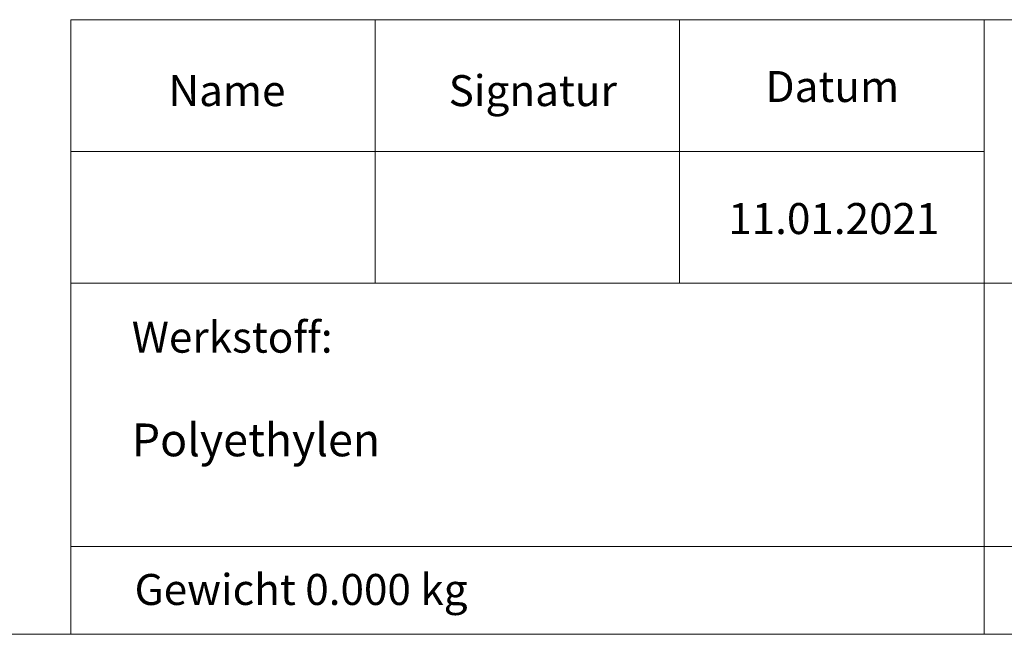
# Model space of a CAD drawing. Units: millimetres. Extents: x 2 to 146, y 2 to 102.
# Drawn here: x 78 to 102, y 2 to 17 of the extents above; entities that cross this region are included whole.
import ezdxf

# ---------------------------------------------------------------- set-up
doc = ezdxf.new("R2010")
doc.units = ezdxf.units.MM
doc.header["$LTSCALE"] = 0.5
doc.styles.add('SLDTEXTSTYLE0', font='TXT', dxfattribs={"width": 0.75})

msp = doc.modelspace()

# ---------------------------------------------------------------- linework, layer by layer
at = {"color": 7, "linetype": 'Continuous', "lineweight": 18}
for p, q in [((79.7, 17.375), (87.065, 17.375)), ((79.7, 17.375), (79.7, 14.188)), ((87.065, 17.375), (94.43, 17.375)), ((87.065, 11), (87.065, 17.375)), ((94.43, 17.375), (101.8, 17.375)), ((94.43, 17.375), (94.43, 11)), ((101.8, 17.375), (146, 17.375)), ((101.8, 17.375), (101.8, 2.5)), ((79.7, 14.188), (87.065, 14.188)), ((79.7, 11), (79.7, 14.188)), ((87.065, 14.188), (94.43, 14.188)), ((94.43, 14.188), (101.8, 14.188)), ((87.065, 11), (79.7, 11)), ((79.7, 11), (79.7, 4.625)), ((94.43, 11), (87.065, 11)), ((94.43, 11), (101.8, 11)), ((101.8, 11), (139.5, 11)), ((79.7, 4.625), (146, 4.625)), ((79.7, 2.5), (79.7, 4.625)), ((2.5, 2.5), (146, 2.5))]:
    msp.add_line(p, q, dxfattribs=at)

# ---------------------------------------------------------------- texts
at = {"color": 7, "linetype": 'Continuous', "lineweight": 0, "style": 'SLDTEXTSTYLE0'}
for s, insert, char_height, attachment_point in [('Name', (83.476, 16.033), 0.75, 2), ('Signatur', (90.877, 16.033), 0.75, 2), ('Datum', (98.127, 16.133), 0.75, 2), ('11.01.2021', (98.164, 12.937), 0.75, 2), ('Werkstoff:', (81.171, 10.066), 0.75, 1), ('Polyethylen', (81.171, 7.602), 0.79375, 1), ('Gewicht 0.000 kg', (85.268, 3.96), 0.75, 2)]:
    msp.add_mtext(s, dxfattribs=dict(at, insert=insert, char_height=char_height, attachment_point=attachment_point))

doc.saveas('drawing.dxf')
